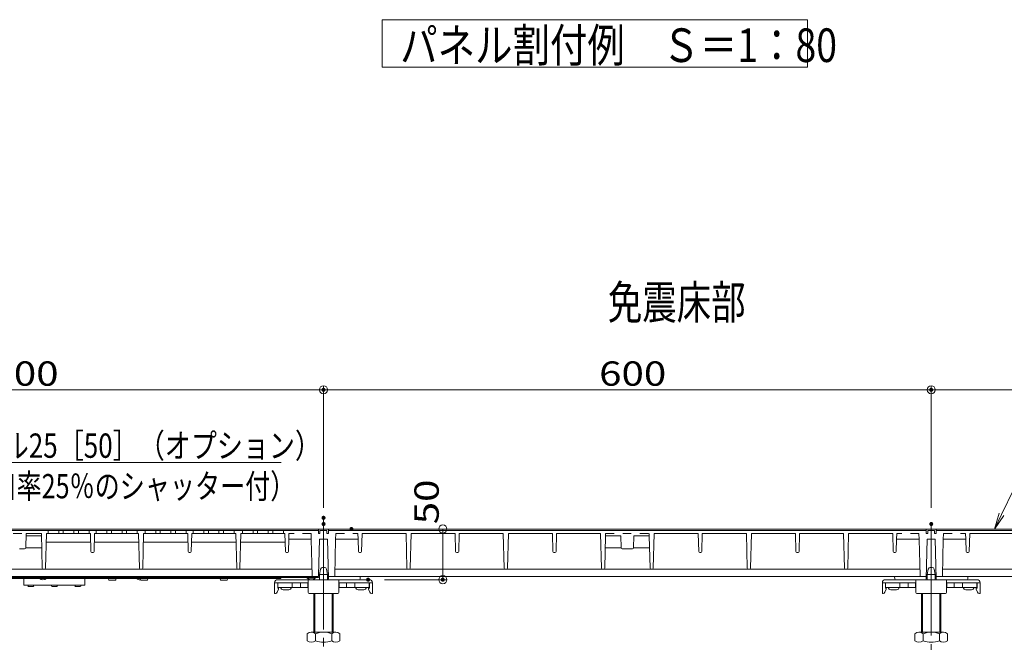
# Model space of a CAD drawing. Units: millimetres. Extents: x -2000 to 2000, y -1385 to 1385.
# Drawn here: x -1487 to -514, y -635 to -21 of the extents above; entities that cross this region are included whole.
import ezdxf

# ---------------------------------------------------------------- set-up
doc = ezdxf.new("R2010")
doc.units = ezdxf.units.MM
doc.header["$LTSCALE"] = 10
doc.linetypes.add('JWW_CENTER2', pattern=[13.546667, 11.006667, -0.846667, 0.846667, -0.846667])
doc.linetypes.add('JWW_DASHED1', pattern=[1.693333, 0.846667, -0.846667])
for name, color, linetype in [('08文字', 7, 'Continuous'), ('241', 7, 'Continuous'), ('7', 7, 'Continuous'), ('center', 7, 'Continuous'), ('TEXT', 7, 'Continuous'), ('一般寸法', 7, 'Continuous'), ('ﾊﾟｲﾌﾟ', 7, 'Continuous'), ('ﾊﾟﾈﾙ', 7, 'Continuous'), ('ﾊﾟﾈﾙ受け', 7, 'Continuous')]:
    doc.layers.add(name, color=color, linetype=linetype)
doc.styles.add('ＭＳ ゴシック', font='txt', dxfattribs={"height": 1})

# ---------------------------------------------------------------- blocks, each defined once
blk = doc.blocks.new('_ORIGIN_1-D_')
at = {"layer": '一般寸法', "color": 1, "linetype": 'Continuous', "lineweight": 5}
blk.add_line((0, 0), (-1, 0), dxfattribs=at)
blk.add_circle((0, 0), 0.5, dxfattribs=at)
blk = doc.blocks.new('_ORIGIN_1-0_')
at = {"layer": '7', "color": 1, "linetype": 'Continuous', "lineweight": 5}
blk.add_line((0, 0), (-1, 0), dxfattribs=at)
blk.add_circle((0, 0), 0.5, dxfattribs=at)
blk = doc.blocks.new('MLeader9_1-D_')
at = {"layer": '一般寸法', "color": 1, "linetype": 'Continuous', "lineweight": 5}
for p, q in [((-51.715, -50.87), (-49.242, -45.764)), ((-49.242, -45.764), (-48.954, -45.764)), ((-48.954, -45.764), (-28.954, -45.764)), ((-52.413, -52.31), (-51.955, -50.754)), ((-52.413, -52.31), (-51.715, -50.87)), ((-51.475, -50.986), (-52.413, -52.31))]:
    blk.add_line(p, q, dxfattribs=at)
at = {"layer": '一般寸法', "color": 2, "linetype": 'Continuous', "lineweight": 5, "style": 'ＭＳ ゴシック', "width": 0.727909}
blk.add_text('仕上材（メラミン）', height=2.4003, dxfattribs=at).set_placement((-48.154, -45.284))
blk = doc.blocks.new('MLeader22_1-D_')
at = {"layer": '一般寸法', "color": 1, "linetype": 'Continuous', "lineweight": 5}
for p, q in [((-168.103, -51.192), (-164.014, -45.764)), ((-164.014, -45.764), (-163.726, -45.764)), ((-163.726, -45.764), (-122.843, -45.764)), ((-169.066, -52.47), (-168.316, -51.032)), ((-169.066, -52.47), (-168.103, -51.192)), ((-167.89, -51.352), (-169.066, -52.47))]:
    blk.add_line(p, q, dxfattribs=at)
at = {"layer": '一般寸法', "color": 2, "linetype": 'Continuous', "lineweight": 5, "style": 'ＭＳ ゴシック'}
for s, width, p in [('グリルパネル25［50］（オプション）', 0.785412, (-163.182, -45.284)), ('（本図は開口率25％のシャッター付）', 0.756706, (-163.822, -49.284))]:
    blk.add_text(s, height=2.4, dxfattribs=dict(at, width=width)).set_placement(p)

msp = doc.modelspace()

# ---------------------------------------------------------------- linework, layer by layer
at = {"color": 7, "linetype": 'Continuous', "lineweight": 5}
for p, q in [((-1190.01, -524.7), (-1186.61, -524.7)), ((-1186.61, -524.7), (-1190.01, -524.7)), ((-1186.61, -524.7), (-1190.01, -524.7)), ((-1186.61, -533.1), (-1186.61, -523.1)), ((-1186.41, -523.1), (-586.61, -523.1)), ((-1186.41, -533.1), (-1186.41, -523.1)), ((-1186.41, -524.7), (-1183.11, -524.7)), ((-1186.41, -524.7), (-1183.11, -524.7)), ((-1186.41, -524.7), (-1183.11, -524.7)), ((-1181.51, -524.7), (-591.51, -524.7)), ((-589.91, -524.7), (-586.61, -524.7)), ((-586.61, -524.7), (-589.91, -524.7)), ((-586.61, -524.7), (-589.91, -524.7)), ((-586.61, -533.1), (-586.61, -523.1)), ((-586.41, -523.1), (13.39, -523.1)), ((-586.41, -533.1), (-586.41, -523.1)), ((-586.41, -524.7), (-583.11, -524.7)), ((-586.41, -524.7), (-583.11, -524.7)), ((-586.41, -524.7), (-583.11, -524.7)), ((-581.51, -524.7), (8.49, -524.7)), ((-1480.61, -541.7), (-1480.24, -527.7)), ((-1480.24, -527.7), (-1465.11, -527.7)), ((-1464.22, -561.73), (-1465.11, -527.7)), ((-1461, -561.73), (-1460.11, -527.7)), ((-1416.15, -545.23), (-1416.61, -527.7)), ((-1413.07, -545.23), (-1412.61, -527.7)), ((-1368.22, -561.73), (-1369.11, -527.7)), ((-1365, -561.73), (-1364.11, -527.7)), ((-1320.15, -545.23), (-1320.61, -527.7)), ((-1317.07, -545.23), (-1316.61, -527.7)), ((-1272.22, -561.73), (-1273.11, -527.7)), ((-1269, -561.73), (-1268.11, -527.7)), ((-1224.61, -527.7), (-1268.11, -527.7)), ((-1224.15, -545.23), (-1224.61, -527.7)), ((-1221.07, -545.23), (-1220.75, -533.2)), ((-1198.57, -533.2), (-1220.75, -533.2)), ((-1197.64, -569.13), (-1198.57, -533.6)), ((-1191.58, -569.13), (-1190.61, -533.1)), ((-1186.61, -533.1), (-1190.61, -533.1)), ((-1186.41, -533.1), (-1182.51, -533.1)), ((-1181.46, -572.13), (-1182.51, -533.1)), ((-1175.48, -569.13), (-1174.55, -533.6)), ((-1174.55, -533.2), (-1152.37, -533.2)), ((-1152.05, -545.23), (-1152.37, -533.2)), ((-1148.97, -545.23), (-1148.51, -527.7)), ((-1148.51, -527.7), (-1105.01, -527.7)), ((-1104.12, -561.73), (-1105.01, -527.7)), ((-1100.9, -561.73), (-1100.01, -527.7)), ((-1056.05, -545.23), (-1056.51, -527.7)), ((-1052.97, -545.23), (-1052.51, -527.7)), ((-1008.12, -561.73), (-1009.01, -527.7)), ((-1004.9, -561.73), (-1004.01, -527.7)), ((-960.05, -545.23), (-960.51, -527.7)), ((-956.97, -545.23), (-956.51, -527.7)), ((-912.12, -561.73), (-913.01, -527.7)), ((-908.9, -561.73), (-908.06, -529.7)), ((-892.51, -541.7), (-892.82, -529.7)), ((-880.51, -541.7), (-880.2, -529.7)), ((-864.12, -561.73), (-864.96, -529.7)), ((-860.9, -561.73), (-860.01, -527.7)), ((-816.05, -545.23), (-816.51, -527.7)), ((-812.97, -545.23), (-812.51, -527.7)), ((-768.12, -561.73), (-769.01, -527.7)), ((-764.9, -561.73), (-764.01, -527.7)), ((-720.05, -545.23), (-720.51, -527.7)), ((-716.97, -545.23), (-716.51, -527.7)), ((-672.12, -561.73), (-673.01, -527.7)), ((-668.9, -561.73), (-668.01, -527.7)), ((-624.51, -527.7), (-668.01, -527.7)), ((-624.05, -545.23), (-624.51, -527.7)), ((-620.97, -545.23), (-620.65, -533.2)), ((-598.47, -533.2), (-620.65, -533.2)), ((-597.54, -569.13), (-598.47, -533.6)), ((-591.56, -572.13), (-590.51, -533.1)), ((-586.61, -533.1), (-590.51, -533.1)), ((-586.41, -533.1), (-582.51, -533.1)), ((-581.46, -572.13), (-582.51, -533.1)), ((-575.48, -569.13), (-574.55, -533.6)), ((-574.55, -533.2), (-552.37, -533.2)), ((-552.05, -545.23), (-552.37, -533.2)), ((-548.97, -545.23), (-548.51, -527.7)), ((-548.51, -527.7), (-505.01, -527.7)), ((-1486.61, -542.7), (-1481.61, -542.7)), ((-1480.61, -541.7), (-1464.74, -541.7)), ((-1480.61, -541.7), (-1480.51, -541.7)), ((-892.51, -541.7), (-908.38, -541.7)), ((-892.51, -541.7), (-892.41, -541.7)), ((-891.51, -542.7), (-881.51, -542.7)), ((-880.51, -541.7), (-864.64, -541.7)), ((-880.51, -541.7), (-880.41, -541.7)), ((-1414.07, -546.2), (-1415.15, -546.2)), ((-1318.07, -546.2), (-1319.15, -546.2)), ((-1222.07, -546.2), (-1223.15, -546.2)), ((-1151.05, -546.2), (-1149.97, -546.2)), ((-1055.05, -546.2), (-1053.97, -546.2)), ((-959.05, -546.2), (-957.97, -546.2)), ((-813.97, -546.2), (-815.05, -546.2)), ((-717.97, -546.2), (-719.05, -546.2)), ((-621.97, -546.2), (-623.05, -546.2)), ((-551.05, -546.2), (-549.97, -546.2)), ((-1775.33, -562.7), (-1197.79, -562.7)), ((-1462, -562.7), (-1463.22, -562.7)), ((-1366, -562.7), (-1367.22, -562.7)), ((-1270, -562.7), (-1271.22, -562.7)), ((-1175.33, -562.7), (-597.69, -562.7)), ((-1103.12, -562.7), (-1101.9, -562.7)), ((-1007.12, -562.7), (-1005.9, -562.7)), ((-911.12, -562.7), (-909.9, -562.7)), ((-861.9, -562.7), (-863.12, -562.7)), ((-765.9, -562.7), (-767.12, -562.7)), ((-669.9, -562.7), (-671.12, -562.7)), ((-575.33, -562.7), (2.31, -562.7)), ((-1150.48, -572.13), (-1150.43, -570.1)), ((-622.54, -572.13), (-622.59, -570.1)), ((-550.48, -572.13), (-550.43, -570.1)), ((-1473.21, -579.8), (-1477.81, -579.8)), ((-1449.96, -579.8), (-1454.56, -579.8)), ((-1426.71, -579.8), (-1431.31, -579.8)), ((-1392.31, -573.7), (-1397.91, -573.7)), ((-1360.76, -573.7), (-1366.36, -573.7)), ((-1282.16, -573.7), (-1287.76, -573.7))]:
    msp.add_line(p, q, dxfattribs=at)
at = {"color": 7, "linetype": 'JWW_DASHED1', "lineweight": 5}
for p, q in [((-1492.98, -527.7), (-1480.24, -527.7)), ((-1220.75, -533.2), (-1220.61, -527.7)), ((-1198.72, -527.7), (-1220.61, -527.7)), ((-1198.57, -533.6), (-1198.72, -527.7)), ((-1174.55, -533.6), (-1174.4, -527.7)), ((-1174.4, -527.7), (-1152.51, -527.7)), ((-1152.37, -533.2), (-1152.51, -527.7)), ((-908.06, -529.7), (-908.01, -527.7)), ((-908.01, -527.7), (-865.01, -527.7)), ((-864.96, -529.7), (-865.01, -527.7)), ((-620.65, -533.2), (-620.51, -527.7)), ((-598.62, -527.7), (-620.51, -527.7)), ((-598.47, -533.6), (-598.62, -527.7)), ((-574.55, -533.6), (-574.4, -527.7)), ((-574.4, -527.7), (-552.51, -527.7)), ((-552.37, -533.2), (-552.51, -527.7))]:
    msp.add_line(p, q, dxfattribs=at)
at = {"color": 7, "linetype": 'Continuous', "lineweight": 5}
for centre, start, end in [((-1481.61, -541.7), 270, 0), ((-891.51, -541.7), 180, 270), ((-881.51, -541.7), 270, 0), ((-1415.15, -545.2), 181.5, 270), ((-1414.07, -545.2), 270, 358.5), ((-1319.15, -545.2), 181.5, 270), ((-1318.07, -545.2), 270, 358.5), ((-1223.15, -545.2), 181.5, 270), ((-1222.07, -545.2), 270, 358.5), ((-1151.05, -545.2), 181.5, 270), ((-1149.97, -545.2), 270, 358.5), ((-1055.05, -545.2), 181.5, 270), ((-1053.97, -545.2), 270, 358.5), ((-959.05, -545.2), 181.5, 270), ((-957.97, -545.2), 270, 358.5), ((-815.05, -545.2), 181.5, 270), ((-813.97, -545.2), 270, 358.5), ((-719.05, -545.2), 181.5, 270), ((-717.97, -545.2), 270, 358.5), ((-623.05, -545.2), 181.5, 270), ((-621.97, -545.2), 270, 358.5), ((-551.05, -545.2), 181.5, 270), ((-549.97, -545.2), 270, 358.5), ((-1463.22, -561.7), 181.5, 270), ((-1462, -561.7), 270, 358.5), ((-1367.22, -561.7), 181.5, 270), ((-1366, -561.7), 270, 358.5), ((-1271.22, -561.7), 181.5, 270), ((-1270, -561.7), 270, 358.5), ((-1103.12, -561.7), 181.5, 270), ((-1101.9, -561.7), 270, 358.5), ((-1007.12, -561.7), 181.5, 270), ((-1005.9, -561.7), 270, 358.5), ((-911.12, -561.7), 181.5, 270), ((-909.9, -561.7), 270, 358.5), ((-863.12, -561.7), 181.5, 270), ((-861.9, -561.7), 270, 358.5), ((-767.12, -561.7), 181.5, 270), ((-765.9, -561.7), 270, 358.5), ((-671.12, -561.7), 181.5, 270), ((-669.9, -561.7), 270, 358.5), ((-1196.64, -569.1), 181.5, 270), ((-1192.58, -569.1), 270, 358.45184), ((-1180.54, -569.1), 181.54816, 270), ((-1176.48, -569.1), 270, 358.5), ((-1151.48, -572.1), 270, 358.5), ((-621.54, -572.1), 181.5, 270), ((-596.54, -569.1), 181.5, 270), ((-592.48, -569.1), 270, 358.45184), ((-580.54, -569.1), 181.54816, 270), ((-576.48, -569.1), 270, 358.5), ((-551.48, -572.1), 270, 358.5)]:
    msp.add_arc(centre, 1, start, end, dxfattribs=at)
at = {"layer": '08文字', "color": 1, "linetype": 'Continuous', "lineweight": 5}
for p, q in [((-1128.7, -20.52), (-708.76, -20.52)), ((-1128.7, -67.25), (-1128.7, -20.52)), ((-708.76, -20.52), (-708.76, -67.25)), ((-708.76, -67.25), (-1128.7, -67.25))]:
    msp.add_line(p, q, dxfattribs=at)
at = {"layer": '7', "color": 1, "linetype": 'Continuous', "lineweight": 5}
for p, q in [((-1142.93, -523.1), (-1064.74, -523.1)), ((-1068.74, -531.1), (-1068.74, -565.1)), ((-1126.46, -573.1), (-1064.74, -573.1))]:
    msp.add_line(p, q, dxfattribs=at)
at = {"layer": 'center', "color": 5, "linetype": 'JWW_CENTER2', "lineweight": 9}
for p, q in [((-1186.51, -512.06), (-1186.51, -1163.58)), ((-586.51, -518.17), (-586.51, -1155.91))]:
    msp.add_line(p, q, dxfattribs=at)
at = {"layer": 'DEFPOINTS', "color": 7, "linetype": 'Continuous', "lineweight": 5, "const_width": 2}
for points in [[(-1185.51, -385.73, 0.414214), (-1186.51, -384.73, 0.414214), (-1187.51, -385.73, 0.414214), (-1186.51, -386.73, 0.414214)], [(-585.51, -385.73, 0.414214), (-586.51, -384.73, 0.414214), (-587.51, -385.73, 0.414214), (-586.51, -386.73, 0.414214)], [(-1185.51, -512.06, 0.414214), (-1186.51, -511.06, 0.414214), (-1187.51, -512.06, 0.414214), (-1186.51, -513.06, 0.414214)], [(-1185.51, -518.17, 0.414214), (-1186.51, -517.17, 0.414214), (-1187.51, -518.17, 0.414214), (-1186.51, -519.17, 0.414214)], [(-1157.93, -523.1, 0.414214), (-1158.93, -522.1, 0.414214), (-1159.93, -523.1, 0.414214), (-1158.93, -524.1, 0.414214)], [(-585.51, -518.17, 0.414214), (-586.51, -517.17, 0.414214), (-587.51, -518.17, 0.414214), (-586.51, -519.17, 0.414214)], [(-585.51, -518.17, 0.414214), (-586.51, -517.17, 0.414214), (-587.51, -518.17, 0.414214), (-586.51, -519.17, 0.414214)], [(-1141.46, -573.1, 0.414214), (-1142.46, -572.1, 0.414214), (-1143.46, -573.1, 0.414214), (-1142.46, -574.1, 0.414214)], [(-1067.74, -573.1, 0.414214), (-1068.74, -572.1, 0.414214), (-1069.74, -573.1, 0.414214), (-1068.74, -574.1, 0.414214)]]:
    msp.add_lwpolyline(points, format="xyb", close=True, dxfattribs=at)
at = {"layer": 'TEXT', "color": 7, "linetype": 'Continuous', "lineweight": 5}
for centre, start, end in [((-1180.46, -572.1), 181.54816, 270), ((-592.56, -572.1), 270, 358.45184), ((-580.46, -572.1), 181.54816, 270)]:
    msp.add_arc(centre, 1, start, end, dxfattribs=at)
at = {"layer": '一般寸法', "color": 1, "linetype": 'Continuous', "lineweight": 5}
for p, q in [((-1778.51, -385.73), (-1194.51, -385.73)), ((-1186.51, -496.06), (-1186.51, -381.73)), ((-1186.51, -502.17), (-1186.51, -381.73)), ((-1178.51, -385.73), (-594.51, -385.73)), ((-586.51, -502.17), (-586.51, -381.73)), ((-586.51, -502.17), (-586.51, -381.73)), ((-578.51, -385.73), (5.49, -385.73))]:
    msp.add_line(p, q, dxfattribs=at)
at = {"layer": 'ﾊﾟｲﾌﾟ', "color": 7, "linetype": 'Continuous', "lineweight": 5}
for p, q in [((-1201.66, -576.1), (-1231.49, -576.1)), ((-1231.49, -576.1), (-1231.49, -580.7)), ((-1201.66, -580.7), (-1231.49, -580.7)), ((-1226.36, -583.1), (-1220.66, -583.1)), ((-1217.34, -576.1), (-1217.34, -580.7)), ((-1216.01, -576.1), (-1201.66, -576.1)), ((-1209.14, -576.1), (-1209.14, -580.7)), ((-1202.01, -576.1), (-1202.01, -580.7)), ((-1141.53, -576.1), (-1171.36, -576.1)), ((-1157.01, -576.1), (-1171.36, -576.1)), ((-1141.53, -580.7), (-1171.36, -580.7)), ((-1171.01, -576.1), (-1171.01, -580.7)), ((-1163.88, -576.1), (-1163.88, -580.7)), ((-1155.68, -576.1), (-1155.68, -580.7)), ((-1146.66, -583.1), (-1152.36, -583.1)), ((-1141.53, -576.1), (-1141.53, -580.7)), ((-601.66, -576.1), (-631.49, -576.1)), ((-631.49, -576.1), (-631.49, -580.7)), ((-601.66, -580.7), (-631.49, -580.7)), ((-626.36, -583.1), (-620.66, -583.1)), ((-617.34, -576.1), (-617.34, -580.7)), ((-616.01, -576.1), (-601.66, -576.1)), ((-609.14, -576.1), (-609.14, -580.7)), ((-602.01, -576.1), (-602.01, -580.7)), ((-541.53, -576.1), (-571.36, -576.1)), ((-557.01, -576.1), (-571.36, -576.1)), ((-541.53, -580.7), (-571.36, -580.7)), ((-571.01, -576.1), (-571.01, -580.7)), ((-563.88, -576.1), (-563.88, -580.7)), ((-555.68, -576.1), (-555.68, -580.7)), ((-546.66, -583.1), (-552.36, -583.1)), ((-541.53, -576.1), (-541.53, -580.7)), ((-1196.01, -586.6), (-1196.01, -624.9)), ((-1195.01, -586.6), (-1195.01, -624.9)), ((-1178.01, -586.6), (-1178.01, -624.9)), ((-1177.01, -586.6), (-1177.01, -624.9)), ((-596.01, -586.6), (-596.01, -624.9)), ((-595.01, -586.6), (-595.01, -624.9)), ((-578.01, -586.6), (-578.01, -624.9)), ((-577.01, -586.6), (-577.01, -624.9)), ((-1202.68, -626.4), (-1202.68, -633.4)), ((-1174.39, -624.9), (-1198.63, -624.9)), ((-1194.59, -626.4), (-1194.59, -633.4)), ((-1178.43, -626.4), (-1178.43, -633.4)), ((-1170.34, -626.4), (-1170.34, -633.4)), ((-602.68, -626.4), (-602.68, -633.4)), ((-574.39, -624.9), (-598.63, -624.9)), ((-594.59, -626.4), (-594.59, -633.4)), ((-578.43, -626.4), (-578.43, -633.4)), ((-570.34, -626.4), (-570.34, -633.4))]:
    msp.add_line(p, q, dxfattribs=at)
for centre, radius, start, end in [((-1226.36, -580.7), 2.4, 180, 270), ((-1220.66, -580.7), 2.4, 270, 0), ((-1152.36, -580.7), 2.4, 180, 270), ((-1146.66, -580.7), 2.4, 270, 0), ((-626.36, -580.7), 2.4, 180, 270), ((-620.66, -580.7), 2.4, 270, 0), ((-552.36, -580.7), 2.4, 180, 270), ((-546.66, -580.7), 2.4, 270, 0), ((-1198.63, -631.09), 6.19, 49.27481, 130.72519), ((-1186.51, -647.43), 22.53, 68.97365, 111.02635), ((-1174.39, -631.09), 6.19, 49.27481, 130.72519), ((-598.63, -631.09), 6.19, 49.27481, 130.72519), ((-586.51, -647.43), 22.53, 68.97365, 111.02635), ((-574.39, -631.09), 6.19, 49.27481, 130.72519), ((-1198.63, -628.71), 6.19, 229.27481, 310.72519), ((-1186.51, -612.37), 22.53, 248.97365, 291.02635), ((-1174.39, -628.71), 6.19, 229.27481, 310.72519), ((-598.63, -628.71), 6.19, 229.27481, 310.72519), ((-586.51, -612.37), 22.53, 248.97365, 291.02635), ((-574.39, -628.71), 6.19, 229.27481, 310.72519)]:
    msp.add_arc(centre, radius, start, end, dxfattribs=at)
at = {"layer": 'ﾊﾟﾈﾙ', "color": 4, "linetype": 'Continuous', "lineweight": 5}
for p, q in [((-1186.61, -523.1), (-1786.41, -523.1)), ((-1191.61, -524.7), (-1781.51, -524.7)), ((-1458.49, -524.7), (-1458.49, -527.7)), ((-1447.99, -524.7), (-1447.99, -527.7)), ((-1443.49, -524.7), (-1443.49, -527.7)), ((-1432.99, -524.7), (-1432.99, -527.7)), ((-1428.49, -524.7), (-1428.49, -527.7)), ((-1417.99, -524.7), (-1417.99, -527.7)), ((-1410.99, -524.7), (-1410.99, -527.7)), ((-1400.49, -524.7), (-1400.49, -527.7)), ((-1395.99, -524.7), (-1395.99, -527.7)), ((-1385.49, -524.7), (-1385.49, -527.7)), ((-1380.99, -524.7), (-1380.99, -527.7)), ((-1370.49, -524.7), (-1370.49, -527.7)), ((-1362.74, -524.7), (-1362.74, -527.7)), ((-1352.24, -524.7), (-1352.24, -527.7)), ((-1347.74, -524.7), (-1347.74, -527.7)), ((-1337.24, -524.7), (-1337.24, -527.7)), ((-1332.74, -524.7), (-1332.74, -527.7)), ((-1322.24, -524.7), (-1322.24, -527.7)), ((-1315.24, -524.7), (-1315.24, -527.7)), ((-1304.74, -524.7), (-1304.74, -527.7)), ((-1300.24, -524.7), (-1300.24, -527.7)), ((-1289.74, -524.7), (-1289.74, -527.7)), ((-1285.24, -524.7), (-1285.24, -527.7)), ((-1274.74, -524.7), (-1274.74, -527.7)), ((-1266.61, -524.7), (-1266.61, -527.7)), ((-1256.11, -524.7), (-1256.11, -527.7)), ((-1251.61, -524.7), (-1251.61, -527.7)), ((-1241.11, -524.7), (-1241.11, -527.7)), ((-1236.61, -524.7), (-1236.61, -527.7)), ((-1226.11, -524.7), (-1226.11, -527.7)), ((-1191.61, -523.1), (-1191.61, -527.7)), ((-1190.01, -524.7), (-1190.01, -527.7)), ((-1190.01, -524.7), (-1186.61, -524.7)), ((-1183.11, -524.7), (-1186.41, -524.7)), ((-1183.11, -524.7), (-1183.11, -527.7)), ((-1181.51, -523.1), (-1181.51, -527.7)), ((-591.51, -523.1), (-591.51, -527.7)), ((-589.91, -524.7), (-586.61, -524.7)), ((-589.91, -524.7), (-589.91, -527.7)), ((-583.11, -524.7), (-586.41, -524.7)), ((-583.11, -524.7), (-583.11, -527.7)), ((-581.51, -523.1), (-581.51, -527.7)), ((-1465.06, -529.7), (-1480.3, -529.7)), ((-1416.61, -527.7), (-1460.11, -527.7)), ((-1369.11, -527.7), (-1412.61, -527.7)), ((-1320.61, -527.7), (-1364.11, -527.7)), ((-1273.11, -527.7), (-1316.61, -527.7)), ((-1190.01, -527.7), (-1191.61, -527.7)), ((-1183.11, -527.7), (-1181.51, -527.7)), ((-1100.01, -527.7), (-1056.51, -527.7)), ((-1052.51, -527.7), (-1009.01, -527.7)), ((-1004.01, -527.7), (-960.51, -527.7)), ((-956.51, -527.7), (-913.01, -527.7)), ((-908.06, -529.7), (-892.82, -529.7)), ((-864.96, -529.7), (-880.2, -529.7)), ((-816.51, -527.7), (-860.01, -527.7)), ((-769.01, -527.7), (-812.51, -527.7)), ((-720.51, -527.7), (-764.01, -527.7)), ((-673.01, -527.7), (-716.51, -527.7)), ((-589.91, -527.7), (-591.51, -527.7)), ((-583.11, -527.7), (-581.51, -527.7)), ((-1416.39, -536.2), (-1460.33, -536.2)), ((-1368.89, -536.2), (-1412.83, -536.2)), ((-1320.39, -536.2), (-1364.33, -536.2)), ((-1272.89, -536.2), (-1316.83, -536.2)), ((-1224.39, -536.2), (-1268.33, -536.2)), ((-1191.61, -570.1), (-1781.51, -570.1)), ((-1191.61, -571.1), (-1781.51, -571.1)), ((-1228.61, -572.1), (-1744.61, -572.1)), ((-1482.26, -572.1), (-1482.26, -578.6)), ((-1422.26, -572.1), (-1422.26, -578.6)), ((-1238.61, -571.1), (-1238.61, -572.1)), ((-1234.61, -571.1), (-1234.61, -572.1)), ((-1228.61, -571.1), (-1228.61, -572.1)), ((-1202.61, -571.1), (-1202.61, -571.6)), ((-1194.61, -571.6), (-1202.61, -571.6)), ((-1194.61, -571.1), (-1194.61, -571.6)), ((-1191.61, -570.1), (-1191.61, -571.1)), ((-1180.54, -570.1), (-592.48, -570.1)), ((-1180.46, -573.1), (-1151.48, -573.1)), ((-592.56, -573.1), (-621.54, -573.1)), ((-580.54, -570.1), (7.52, -570.1)), ((-580.46, -573.1), (-551.48, -573.1)), ((-1422.26, -578.6), (-1482.26, -578.6))]:
    msp.add_line(p, q, dxfattribs=at)
for centre, radius, start, end in [((-1463.61, -567.74), 5.56, 231.62946, 308.37054), ((-1397.91, -572.9), 0.8, 90, 270), ((-1392.31, -572.9), 0.8, 270, 90), ((-1367.61, -567.74), 5.56, 231.62946, 270), ((-1366.36, -572.9), 0.8, 90, 270), ((-1360.76, -572.9), 0.8, 270, 90), ((-1287.76, -572.9), 0.8, 90, 270), ((-1282.16, -572.9), 0.8, 270, 90), ((-1198.61, -567.74), 5.56, 223.94902, 316.05098), ((-1477.81, -579.2), 0.6, 90, 270), ((-1473.21, -579.2), 0.6, 270, 90), ((-1454.56, -579.2), 0.6, 90, 270), ((-1449.96, -579.2), 0.6, 270, 90), ((-1431.31, -579.2), 0.6, 90, 270), ((-1426.71, -579.2), 0.6, 270, 90)]:
    msp.add_arc(centre, radius, start, end, dxfattribs=at)
at = {"layer": 'ﾊﾟﾈﾙ受け', "color": 2, "linetype": 'Continuous', "lineweight": 5}
for p, q in [((-1190.51, -568.1), (-1189.35, -562.68)), ((-1187.39, -561.1), (-1185.63, -561.1)), ((-1182.51, -568.1), (-1183.67, -562.68)), ((-590.51, -568.1), (-589.35, -562.68)), ((-587.39, -561.1), (-585.63, -561.1)), ((-582.51, -568.1), (-583.67, -562.68)), ((-1231.76, -573.1), (-1141.26, -573.1)), ((-1201.66, -573.1), (-1201.66, -585.6)), ((-1190.51, -568.1), (-1182.51, -568.1)), ((-1190.51, -568.1), (-1190.51, -573.1)), ((-1182.51, -568.1), (-1182.51, -573.1)), ((-1171.36, -573.1), (-1171.36, -585.6)), ((-631.76, -573.1), (-541.26, -573.1)), ((-601.66, -573.1), (-601.66, -585.6)), ((-590.51, -568.1), (-582.51, -568.1)), ((-590.51, -568.1), (-590.51, -573.1)), ((-582.51, -568.1), (-582.51, -573.1)), ((-571.36, -573.1), (-571.36, -585.6)), ((-1234.76, -576.1), (-1234.76, -586.6)), ((-1234.31, -576.1), (-1201.66, -576.1)), ((-1230.96, -582.6), (-1232.23, -585.42)), ((-1231.76, -576.1), (-1231.76, -581.6)), ((-1230.96, -581.6), (-1231.76, -581.6)), ((-1230.96, -581.6), (-1230.96, -582.6)), ((-1171.36, -576.1), (-1138.71, -576.1)), ((-1142.06, -581.6), (-1141.26, -581.6)), ((-1142.06, -581.6), (-1142.06, -582.6)), ((-1142.06, -582.6), (-1140.79, -585.42)), ((-1141.26, -576.1), (-1141.26, -581.6)), ((-1138.26, -576.1), (-1138.26, -586.6)), ((-634.76, -576.1), (-634.76, -586.6)), ((-634.31, -576.1), (-601.66, -576.1)), ((-630.96, -582.6), (-632.23, -585.42)), ((-631.76, -576.1), (-631.76, -581.6)), ((-630.96, -581.6), (-631.76, -581.6)), ((-630.96, -581.6), (-630.96, -582.6)), ((-571.36, -576.1), (-538.71, -576.1)), ((-542.06, -581.6), (-541.26, -581.6)), ((-542.06, -581.6), (-542.06, -582.6)), ((-542.06, -582.6), (-540.79, -585.42)), ((-541.26, -576.1), (-541.26, -581.6)), ((-538.26, -576.1), (-538.26, -586.6)), ((-1234.05, -586.6), (-1234.76, -586.6)), ((-1198.01, -586.6), (-1200.66, -586.6)), ((-1175.01, -586.6), (-1198.01, -586.6)), ((-1175.01, -586.6), (-1172.51, -586.6)), ((-1138.97, -586.6), (-1138.26, -586.6)), ((-634.05, -586.6), (-634.76, -586.6)), ((-598.01, -586.6), (-600.66, -586.6)), ((-575.01, -586.6), (-598.01, -586.6)), ((-575.01, -586.6), (-572.51, -586.6)), ((-538.97, -586.6), (-538.26, -586.6))]:
    msp.add_line(p, q, dxfattribs=at)
for centre, radius, start, end in [((-1187.39, -563.1), 2, 90, 167.90524), ((-1185.63, -563.1), 2, 12.09476, 90), ((-587.39, -563.1), 2, 90, 167.90524), ((-585.63, -563.1), 2, 12.09476, 90), ((-1231.76, -576.1), 3, 90, 180), ((-1141.26, -576.1), 3, 0, 90), ((-631.76, -576.1), 3, 90, 180), ((-541.26, -576.1), 3, 0, 90), ((-1234.05, -584.6), 2, 270, 335.77225), ((-1200.66, -585.6), 1, 180, 270), ((-1172.36, -585.6), 1, 270, 0), ((-1138.97, -584.6), 2, 204.22775, 270), ((-634.05, -584.6), 2, 270, 335.77225), ((-600.66, -585.6), 1, 180, 270), ((-572.36, -585.6), 1, 270, 0), ((-538.97, -584.6), 2, 204.22775, 270)]:
    msp.add_arc(centre, radius, start, end, dxfattribs=at)

# ---------------------------------------------------------------- block references
at = {"layer": '7', "color": 1, "linetype": 'Continuous', "lineweight": 5, "xscale": 8, "yscale": 8}
for p, rotation in [((-1068.74, -523.1), 90), ((-1068.74, -573.1), 270)]:
    msp.add_blockref('_ORIGIN_1-0_', p, dxfattribs=dict(at, rotation=rotation))
at = {"layer": '一般寸法', "color": 1, "linetype": 'Continuous', "lineweight": 5}
for name, p, xscale, yscale in [('_ORIGIN_1-D_', (-1186.51, -385.73), 8, 8), ('_ORIGIN_1-D_', (-586.51, -385.73), 8, 8), ('MLeader22_1-D_', (0, 0), 10, 10), ('MLeader9_1-D_', (0, 0), 10, 10)]:
    msp.add_blockref(name, p, dxfattribs=dict(at, xscale=xscale, yscale=yscale))
at = {"layer": '一般寸法', "color": 1, "linetype": 'Continuous', "lineweight": 5, "xscale": 8, "yscale": 8, "rotation": 180}
for p in [(-1186.51, -385.73), (-586.51, -385.73)]:
    msp.add_blockref('_ORIGIN_1-D_', p, dxfattribs=at)

# ---------------------------------------------------------------- texts
at = {"layer": '241', "color": 7, "linetype": 'Continuous', "lineweight": 5, "style": 'ＭＳ ゴシック'}
for s, height, width, p in [('パネル割付例\u3000Ｓ＝1：80', 33.1776, 0.816967, (-1110.85, -62.27)), ('免震床部', 33.178, 0.751279, (-905.8, -315.98))]:
    msp.add_text(s, height=height, dxfattribs=dict(at, width=width)).set_placement(p)
at = {"layer": '7', "color": 2, "linetype": 'Continuous', "lineweight": 5, "style": 'ＭＳ ゴシック', "width": 1.215848}
msp.add_text('50', height=24.003, rotation=90, dxfattribs=at).set_placement((-1072.74, -518.46))
at = {"layer": '一般寸法', "color": 2, "linetype": 'Continuous', "lineweight": 5, "style": 'ＭＳ ゴシック', "width": 1.215848}
for p in [(-1514.4, -381.73), (-914.4, -381.73)]:
    msp.add_text('600', height=24.003, dxfattribs=at).set_placement(p)

doc.saveas('drawing.dxf')
